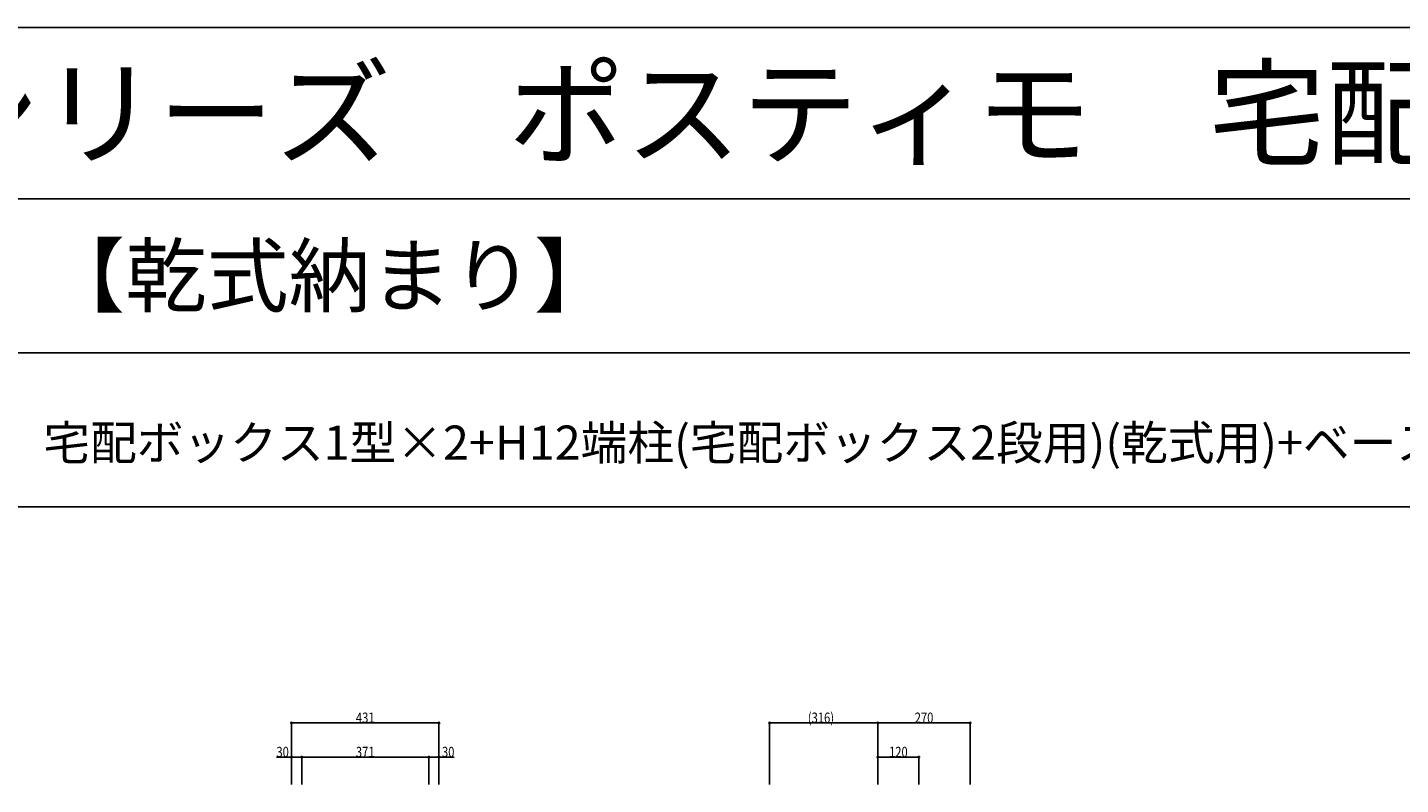
# Model space of a CAD drawing. Extents: x 0 to 27500, y 0 to 20000.
# Drawn here: x 4554 to 8564, y 17789 to 20000 of the extents above; entities that cross this region are included whole.
import ezdxf

# ---------------------------------------------------------------- set-up
doc = ezdxf.new("R2010")
doc.units = 0
doc.layers.get('0').update_dxf_attribs({"linetype": 'CONTINUOUS'})
doc.layers.add('YKK_F1', color=7, linetype='CONTINUOUS')
doc.layers.add('YKK_N1', color=2, linetype='CONTINUOUS')
doc.styles.get("Standard").update_dxf_attribs({"font": 'txt.shx', "bigfont": 'bigfont.shx'})
doc.styles.add('text-b', font='extslim2.shx', dxfattribs={"width": 0.8, "bigfont": 'extfont2.shx'})

msp = doc.modelspace()

# ---------------------------------------------------------------- linework, layer by layer
at = {"layer": 'YKK_F1', "color": 7}
for p, q in [((0, 20000), (27500, 20000)), ((0, 19500), (27000, 19500)), ((0, 19050), (27000, 19050)), ((0, 18600), (27000, 18600))]:
    msp.add_line(p, q, dxfattribs=at)
at = {"layer": 'YKK_N1'}
for p, q in [((5324.5, 17789.3), (5324.5, 17970.3)), ((5324.5, 17969.3), (5755.5, 17969.3)), ((5755.5, 17789.3), (5755.5, 17970.3)), ((6721.1, 17789.3), (6721.1, 17970.3)), ((6721.1, 17969.3), (7037.1, 17969.3)), ((7037.1, 17789.3), (7037.1, 17970.3)), ((7037.1, 17789.3), (7037.1, 17970.3)), ((7037.1, 17969.3), (7307.1, 17969.3)), ((7307.1, 17789.3), (7307.1, 17970.3)), ((5324.5, 17869.3), (5280.5, 17869.3)), ((5324.5, 17789.3), (5324.5, 17870.3)), ((5354.5, 17869.3), (5324.5, 17869.3)), ((5354.5, 17789.3), (5354.5, 17870.3)), ((5354.5, 17789.3), (5354.5, 17870.3)), ((5725.5, 17869.3), (5354.5, 17869.3)), ((5725.5, 17789.3), (5725.5, 17870.3)), ((5725.5, 17789.3), (5725.5, 17870.3)), ((5725.5, 17869.3), (5755.5, 17869.3)), ((5755.5, 17789.3), (5755.5, 17870.3)), ((5755.5, 17869.3), (5799.5, 17869.3)), ((7037.1, 17789.3), (7037.1, 17870.3)), ((7037.1, 17869.3), (7157.1, 17869.3)), ((7157.1, 17789.3), (7157.1, 17870.3))]:
    msp.add_line(p, q, dxfattribs=at)
at = {"layer": 'YKK_N1', "linetype": 'ByBlock', "lineweight": -2}
for centre in [(5324.5, 17969.3), (5755.5, 17969.3), (6721.1, 17969.3), (7037.1, 17969.3), (7037.1, 17969.3), (7307.1, 17969.3), (5324.5, 17869.3), (5354.5, 17869.3), (5354.5, 17869.3), (5725.5, 17869.3), (5725.5, 17869.3), (5755.5, 17869.3), (7037.1, 17869.3), (7157.1, 17869.3)]:
    msp.add_circle(centre, 2.12, dxfattribs=at)

# ---------------------------------------------------------------- texts
for s, height, p in [('ＮＰＢ０１\u3000シンプレオシリーズ\u3000ポスティモ\u3000宅配ボックス１型', 250, (500, 19625)), ('【乾式納まり】', 175, (4600, 19187.5)), ('宅配ボックス1型×2+H12端柱(宅配ボックス2段用)(乾式用)+ベースプレート', 100, (4600, 18737.5))]:
    msp.add_text(s, height=height).set_placement(p)
at = {"layer": 'YKK_N1', "style": 'text-b', "width": 0.8}
for s, p in [('431', (5512.8, 17969.4)), ('(316)', (6832.7, 17969.4)), ('270', (7144.9, 17969.4)), ('30', (5280.6, 17869.4)), ('371', (5512.8, 17869.4)), ('30', (5764.2, 17869.4)), ('120', (7069.9, 17869.4))]:
    msp.add_text(s, height=30, dxfattribs=at).set_placement(p)

doc.saveas('drawing.dxf')
